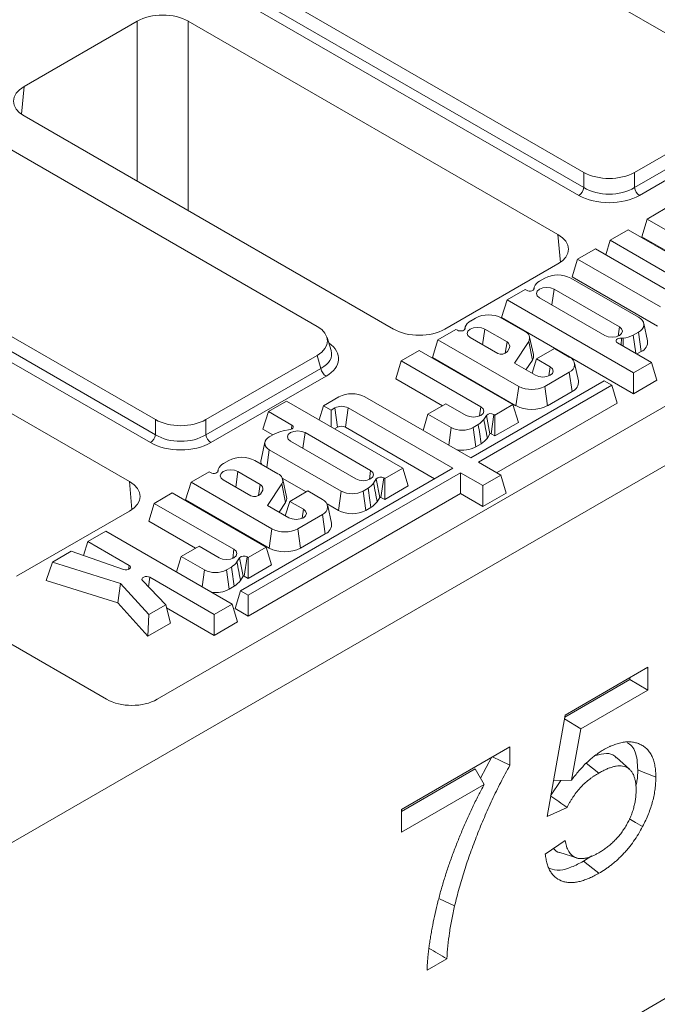
# Model space of a CAD drawing. Units: millimetres. Extents: x -157 to 5609, y -16 to 1848.
# Drawn here: x 1565 to 1620, y 620 to 705 of the extents above; entities that cross this region are included whole.
import ezdxf

# ---------------------------------------------------------------- set-up
doc = ezdxf.new("R2010")
doc.units = ezdxf.units.MM
doc.header["$LTSCALE"] = 5

msp = doc.modelspace()

# ---------------------------------------------------------------- linework, layer by layer
at = {"color": 7, "linetype": 'Continuous', "lineweight": 15}
for p, q in [((1959.651, 861.516), (1517.71, 606.452)), ((1517.71, 560.516), (1959.651, 815.58)), ((1628.008, 699.404), (1594.795, 718.572)), ((1580.874, 710.538), (1614.086, 691.369)), ((1580.535, 709.428), (1614.086, 690.064)), ((1613.651, 689.391), (1580.1, 708.755)), ((1575.607, 704.398), (1565.878, 698.783)), ((1575.607, 690.621), (1575.607, 704.398)), ((1611.846, 686.029), (1580.02, 704.398)), ((1580.02, 704.398), (1580.02, 688.073)), ((1670.213, 699.57), (1577.338, 645.968)), ((1565.878, 698.783), (1565.66, 696.376)), ((1591.105, 678.106), (1557.893, 697.274)), ((1618.439, 691.369), (1628.008, 696.892)), ((1565.878, 696.236), (1597.704, 677.867)), ((1618.439, 690.064), (1628.346, 695.782)), ((1628.782, 695.109), (1618.874, 689.391)), ((1614.086, 690.064), (1614.086, 691.369)), ((1618.439, 691.369), (1618.439, 690.064)), ((1543.971, 689.24), (1577.184, 670.071)), ((1543.633, 688.13), (1577.184, 668.766)), ((1621.086, 688.25), (1619.536, 687.355)), ((1576.749, 668.093), (1543.197, 687.457)), ((1619.536, 687.355), (1619.069, 685.824)), ((1619.536, 687.355), (1626.494, 683.339)), ((1617.904, 686.414), (1616.352, 685.518)), ((1625.983, 681.751), (1617.904, 686.414)), ((1612.065, 683.622), (1611.846, 686.029)), ((1619.069, 685.824), (1626.261, 681.673)), ((1615.092, 684.79), (1613.541, 683.895)), ((1621.955, 680.829), (1615.092, 684.79)), ((1616.352, 685.518), (1615.974, 684.281)), ((1616.352, 685.518), (1623.216, 681.556)), ((1613.541, 683.895), (1613.074, 682.364)), ((1613.541, 683.895), (1620.67, 679.781)), ((1574.944, 664.732), (1543.118, 683.1)), ((1602.117, 677.867), (1611.846, 683.482)), ((1610.715, 682.265), (1610.267, 682.006)), ((1618.792, 678.895), (1612.953, 682.265)), ((1613.074, 682.364), (1620.436, 678.115)), ((1609.021, 681.287), (1607.471, 680.392)), ((1609.148, 681.213), (1609.021, 681.287)), ((1609.811, 681.492), (1609.759, 681.253)), ((1609.814, 681.411), (1609.788, 681.285)), ((1611.513, 681.304), (1611.324, 679.958)), ((1617.146, 678.053), (1611.513, 681.304)), ((1610.252, 680.576), (1615.885, 677.325)), ((1607.471, 680.392), (1607.003, 678.861)), ((1607.471, 680.392), (1618.363, 674.106)), ((1604.758, 678.825), (1604.31, 678.567)), ((1609.001, 677.668), (1606.996, 678.825)), ((1607.003, 678.861), (1618.363, 672.305)), ((1603.855, 678.053), (1603.803, 677.814)), ((1603.857, 677.971), (1603.831, 677.845)), ((1617.146, 678.053), (1617.036, 677.272)), ((1619.571, 676.855), (1619.243, 678.363)), ((1592.317, 676.011), (1591.969, 677.154)), ((1603.063, 677.848), (1601.513, 676.953)), ((1603.192, 677.774), (1603.063, 677.848)), ((1604.294, 677.138), (1606.665, 675.769)), ((1605.555, 677.865), (1605.366, 676.519)), ((1607.466, 676.762), (1605.555, 677.865)), ((1609.738, 675.676), (1609.41, 677.183)), ((1617.312, 677.083), (1617.294, 676.512)), ((1617.455, 677.082), (1617.477, 676.407)), ((1618.344, 677.345), (1618.792, 677.603)), ((1618.344, 677.345), (1618.557, 675.783)), ((1618.792, 677.603), (1619.026, 675.937)), ((1601.513, 676.953), (1601.045, 675.422)), ((1601.513, 676.953), (1608.471, 672.937)), ((1607.466, 676.762), (1607.32, 675.787)), ((1607.499, 675.928), (1607.69, 676.263)), ((1608.11, 674.938), (1609.337, 676.796)), ((1609.337, 676.796), (1609.647, 675.199)), ((1619.913, 675.001), (1616.97, 676.699)), ((1581.537, 670.071), (1591.105, 675.594)), ((1591.444, 674.484), (1591.105, 675.594)), ((1599.897, 676.021), (1598.345, 675.125)), ((1607.976, 671.358), (1599.897, 676.021)), ((1601.045, 675.422), (1608.237, 671.271)), ((1611.559, 676.189), (1610.011, 675.296)), ((1612.832, 675.454), (1611.559, 676.189)), ((1618.658, 675.725), (1619.026, 675.937)), ((1598.345, 675.125), (1597.877, 673.594)), ((1598.345, 675.125), (1605.209, 671.163)), ((1609.93, 673.888), (1608.11, 674.938)), ((1609.098, 674.368), (1609.647, 675.199)), ((1610.011, 675.296), (1609.633, 674.059)), ((1610.011, 675.296), (1611.191, 674.615)), ((1611.191, 674.615), (1611.081, 673.834)), ((1613.612, 673.415), (1613.284, 674.922)), ((1618.363, 674.106), (1619.913, 675.001)), ((1619.913, 675.001), (1620.381, 673.469)), ((1581.537, 668.766), (1591.444, 674.484)), ((1591.879, 673.811), (1581.972, 668.093)), ((1610.709, 672.937), (1612.832, 674.163)), ((1612.832, 674.163), (1613.066, 672.497)), ((1618.363, 674.106), (1618.363, 672.305)), ((1597.877, 673.594), (1601.911, 671.265)), ((1615.838, 673.406), (1604.34, 666.771)), ((1604.997, 666.392), (1616.494, 673.027)), ((1608.471, 672.937), (1608.237, 671.271)), ((1610.709, 672.937), (1610.943, 671.271)), ((1616.494, 673.027), (1615.838, 673.406)), ((1616.494, 673.027), (1616.962, 671.496)), ((1618.363, 672.305), (1620.381, 673.469)), ((1592.986, 672.032), (1591.658, 671.265)), ((1604.34, 666.771), (1595.224, 672.032)), ((1610.943, 671.271), (1613.066, 672.497)), ((1588.461, 671.667), (1586.911, 670.772)), ((1598.486, 665.881), (1588.461, 671.667)), ((1591.658, 671.265), (1591.283, 670.038)), ((1591.658, 671.265), (1592.308, 670.89)), ((1602.211, 671.438), (1600.66, 670.544)), ((1603.948, 670.436), (1602.211, 671.438)), ((1605.209, 671.163), (1605.099, 670.382)), ((1606.425, 670.463), (1607.976, 671.358)), ((1606.557, 665.491), (1616.962, 671.496)), ((1607.976, 671.358), (1608.443, 669.827)), ((1586.911, 670.772), (1586.443, 669.241)), ((1586.911, 670.772), (1588.946, 669.598)), ((1592.308, 670.89), (1592.633, 671.078)), ((1592.308, 670.89), (1592.308, 669.447)), ((1592.633, 671.078), (1592.866, 669.412)), ((1593.777, 671.078), (1593.543, 669.412)), ((1593.777, 671.078), (1602.79, 665.876)), ((1600.66, 670.544), (1600.232, 669.141)), ((1600.66, 670.544), (1602.663, 669.388)), ((1605.466, 670.077), (1605.687, 670.432)), ((1605.687, 670.432), (1605.998, 668.836)), ((1606.335, 670.516), (1606.101, 668.849)), ((1606.335, 670.516), (1606.425, 670.463)), ((1606.425, 670.463), (1606.425, 668.662)), ((1577.184, 668.766), (1577.184, 670.071)), ((1581.537, 670.071), (1581.537, 668.766)), ((1588.946, 669.598), (1588.898, 669.253)), ((1592.618, 669.268), (1592.866, 669.412)), ((1593.543, 669.412), (1601.229, 664.975)), ((1604.56, 669.388), (1604.993, 669.638)), ((1606.425, 668.662), (1608.443, 669.827)), ((1586.443, 669.241), (1587.297, 668.748)), ((1587.426, 668.823), (1586.993, 668.573)), ((1588.801, 669.224), (1588.187, 669.096)), ((1590.069, 668.947), (1589.88, 667.601)), ((1595.719, 665.687), (1590.069, 668.947)), ((1602.663, 669.388), (1602.449, 667.862)), ((1604.56, 669.388), (1604.793, 667.722)), ((1605.773, 668.474), (1605.998, 668.836)), ((1606.101, 668.849), (1606.425, 668.662)), ((1586.61, 668.122), (1586.282, 666.615)), ((1588.808, 668.22), (1594.458, 664.959)), ((1604.793, 667.722), (1605.238, 667.979)), ((1586.993, 667.478), (1586.779, 665.954)), ((1586.993, 667.478), (1593.173, 663.911)), ((1583.498, 666.555), (1583.05, 666.297)), ((1587.741, 665.398), (1585.736, 666.555)), ((1606.934, 665.273), (1604.997, 666.392)), ((1581.803, 665.578), (1580.253, 664.683)), ((1581.932, 665.504), (1581.803, 665.578)), ((1582.595, 665.782), (1582.543, 665.543)), ((1582.597, 665.701), (1582.571, 665.575)), ((1584.295, 665.595), (1584.106, 664.249)), ((1586.206, 664.492), (1584.295, 665.595)), ((1602.79, 665.876), (1584.509, 655.325)), ((1585.166, 654.946), (1603.446, 665.497)), ((1595.719, 665.687), (1595.609, 664.905)), ((1596.936, 664.986), (1598.486, 665.881)), ((1598.486, 665.881), (1598.953, 664.35)), ((1603.446, 665.497), (1605.384, 664.379)), ((1603.446, 665.497), (1603.446, 663.696)), ((1605.384, 664.379), (1606.934, 665.273)), ((1606.934, 665.273), (1607.402, 663.742)), ((1575.162, 662.324), (1574.944, 664.732)), ((1580.253, 664.683), (1579.785, 663.152)), ((1580.253, 664.683), (1587.211, 660.667)), ((1583.034, 664.867), (1585.405, 663.499)), ((1586.206, 664.492), (1586.06, 663.517)), ((1586.85, 662.668), (1588.077, 664.526)), ((1588.077, 664.526), (1588.387, 662.929)), ((1588.109, 665.033), (1590.169, 663.844)), ((1588.478, 663.406), (1588.15, 664.913)), ((1595.976, 664.6), (1596.197, 664.955)), ((1596.197, 664.955), (1596.508, 663.359)), ((1596.845, 665.039), (1596.611, 663.372)), ((1596.845, 665.039), (1596.936, 664.986)), ((1596.936, 664.986), (1596.936, 663.185)), ((1596.936, 663.185), (1598.953, 664.35)), ((1605.384, 664.379), (1605.384, 662.578)), ((1578.637, 663.751), (1577.085, 662.855)), ((1586.716, 659.088), (1578.637, 663.751)), ((1585.166, 653.145), (1603.446, 663.696)), ((1586.239, 663.658), (1586.43, 663.993)), ((1590.299, 663.919), (1588.751, 663.026)), ((1591.572, 663.184), (1590.299, 663.919)), ((1593.173, 663.911), (1592.939, 662.245)), ((1595.07, 663.911), (1595.503, 664.161)), ((1595.07, 663.911), (1595.304, 662.245)), ((1603.446, 663.696), (1605.384, 662.578)), ((1605.384, 662.578), (1607.402, 663.742)), ((1577.085, 662.855), (1576.617, 661.323)), ((1577.085, 662.855), (1583.949, 658.893)), ((1579.785, 663.152), (1586.977, 659.001)), ((1588.67, 661.617), (1586.85, 662.668)), ((1587.838, 662.098), (1588.387, 662.929)), ((1588.751, 663.026), (1588.373, 661.789)), ((1588.751, 663.026), (1589.931, 662.345)), ((1591.966, 662.807), (1592.939, 662.245)), ((1592.352, 661.145), (1592.024, 662.652)), ((1596.283, 662.997), (1596.508, 663.359)), ((1596.611, 663.372), (1596.936, 663.185)), ((1565.215, 656.57), (1574.944, 662.184)), ((1589.449, 660.667), (1591.572, 661.893)), ((1589.931, 662.345), (1589.821, 661.564)), ((1591.572, 661.893), (1591.806, 660.226)), ((1595.304, 662.245), (1595.748, 662.502)), ((1576.617, 661.323), (1580.651, 658.995)), ((1572.917, 660.449), (1571.366, 659.555)), ((1583.798, 654.169), (1572.917, 660.449)), ((1587.211, 660.667), (1586.977, 659.001)), ((1589.449, 660.667), (1589.683, 659.001)), ((1589.683, 659.001), (1591.806, 660.226)), ((1571.366, 659.555), (1570.998, 658.349)), ((1571.366, 659.555), (1574.925, 657.501)), ((1569.926, 658.723), (1568.312, 657.792)), ((1574.444, 657.146), (1569.926, 658.723)), ((1580.951, 659.168), (1579.401, 658.274)), ((1582.688, 658.166), (1580.951, 659.168)), ((1583.949, 658.893), (1583.839, 658.112)), ((1585.165, 658.193), (1586.716, 659.088)), ((1586.716, 659.088), (1587.183, 657.557)), ((1568.312, 657.792), (1567.765, 656.215)), ((1568.312, 657.792), (1574.193, 655.949)), ((1579.401, 658.274), (1578.994, 656.942)), ((1579.401, 658.274), (1581.403, 657.118)), ((1584.206, 657.807), (1584.427, 658.162)), ((1584.427, 658.162), (1584.738, 656.566)), ((1585.075, 658.245), (1584.841, 656.579)), ((1585.075, 658.245), (1585.165, 658.193)), ((1585.165, 658.193), (1585.165, 656.392)), ((1585.165, 656.392), (1587.183, 657.557)), ((1574.925, 657.501), (1574.877, 657.156)), ((1581.403, 657.118), (1581.199, 655.669)), ((1583.3, 657.118), (1583.733, 657.368)), ((1583.3, 657.118), (1583.533, 655.452)), ((1567.765, 656.215), (1573.946, 654.278)), ((1574.193, 655.949), (1573.946, 654.278)), ((1574.193, 655.949), (1576.625, 653.266)), ((1578.072, 654.101), (1576.071, 656.211)), ((1576.693, 656.48), (1576.58, 655.673)), ((1576.693, 656.48), (1582.247, 653.275)), ((1584.513, 656.204), (1584.738, 656.566)), ((1584.841, 656.579), (1585.165, 656.392)), ((1583.533, 655.452), (1583.978, 655.709)), ((1584.509, 655.325), (1584.041, 653.794)), ((1584.509, 655.325), (1585.166, 654.946)), ((1573.946, 654.278), (1576.54, 651.416)), ((1582.247, 653.275), (1583.798, 654.169)), ((1583.798, 654.169), (1584.265, 652.638)), ((1585.166, 654.946), (1585.166, 653.145)), ((1576.625, 653.266), (1578.072, 654.101)), ((1578.072, 654.101), (1578.481, 652.536)), ((1578.139, 653.845), (1582.247, 651.474)), ((1584.041, 653.794), (1585.166, 653.145)), ((1576.625, 653.266), (1576.54, 651.416)), ((1576.54, 651.416), (1578.481, 652.536)), ((1582.247, 653.275), (1582.247, 651.474)), ((1582.247, 651.474), (1584.265, 652.638)), ((1562.975, 651.745), (1572.986, 645.968)), ((1612.464, 644.61), (1619.603, 648.73)), ((1619.603, 648.73), (1619.603, 646.767)), ((1618.043, 647.667), (1612.432, 644.429)), ((1618.043, 647.83), (1618.043, 647.667)), ((1618.043, 647.667), (1619.603, 646.767)), ((1619.603, 646.767), (1613.818, 643.428)), ((1610.934, 635.874), (1612.464, 644.61)), ((1612.408, 644.294), (1613.818, 643.428)), ((1613.818, 643.428), (1613.019, 639.001)), ((1598.372, 636.477), (1607.721, 641.873)), ((1607.721, 641.873), (1607.721, 640.284)), ((1606.162, 641.024), (1605.189, 639.183)), ((1618.032, 639.919), (1616.89, 640.956)), ((1604.721, 639.978), (1598.372, 636.314)), ((1604.721, 639.978), (1605.511, 638.634)), ((1614.289, 640.458), (1615.372, 639.614)), ((1612.093, 638.983), (1611.207, 637.649)), ((1611.476, 638.971), (1613.019, 639.001)), ((1605.511, 638.634), (1598.372, 634.514)), ((1598.372, 634.514), (1598.372, 636.477)), ((1612.634, 636.659), (1610.934, 635.874)), ((1610.764, 632.635), (1612.464, 633.813)), ((1612.001, 632.766), (1613.47, 632.297)), ((1614.757, 632.475), (1614.051, 632.014)), ((1601.641, 628.776), (1602.954, 628.168)), ((1602.282, 623.618), (1600.582, 622.637))]:
    msp.add_line(p, q, dxfattribs=at)
at = {"color": 7, "linetype": 'Continuous', "lineweight": 15, "flags": 128}
for points in [[(1609.814, 681.411), (1609.815, 681.34), (1609.778, 681.272), (1609.706, 681.214), (1609.606, 681.172), (1609.489, 681.15), (1609.366, 681.15), (1609.248, 681.172), (1609.148, 681.213)], [(1611.513, 681.304), (1611.224, 681.415), (1610.882, 681.455), (1610.541, 681.415), (1610.252, 681.304), (1610.059, 681.137), (1609.991, 680.94), (1610.059, 680.743), (1610.252, 680.576)], [(1603.857, 677.971), (1603.858, 677.9), (1603.821, 677.832), (1603.749, 677.774), (1603.649, 677.732), (1603.532, 677.71), (1603.409, 677.71), (1603.292, 677.732), (1603.192, 677.774)], [(1605.555, 677.865), (1605.265, 677.977), (1604.924, 678.016), (1604.583, 677.977), (1604.294, 677.865), (1604.101, 677.698), (1604.033, 677.501), (1604.101, 677.304), (1604.294, 677.138)], [(1615.885, 677.325), (1616.174, 677.214), (1616.515, 677.175), (1616.856, 677.214), (1617.146, 677.325), (1617.339, 677.492), (1617.407, 677.689), (1617.339, 677.886), (1617.146, 678.053)], [(1616.97, 676.699), (1616.898, 676.757), (1616.86, 676.824), (1616.86, 676.896), (1616.898, 676.963), (1616.971, 677.021), (1617.072, 677.062), (1617.189, 677.084), (1617.312, 677.083)], [(1611.191, 674.615), (1611.384, 674.448), (1611.452, 674.251), (1611.384, 674.054), (1611.191, 673.888), (1610.901, 673.776), (1610.56, 673.737), (1610.219, 673.776), (1609.93, 673.888)], [(1605.209, 671.163), (1605.402, 670.997), (1605.47, 670.8), (1605.402, 670.603), (1605.209, 670.436), (1604.919, 670.324), (1604.578, 670.285), (1604.237, 670.324), (1603.948, 670.436)], [(1588.946, 669.598), (1589.007, 669.553), (1589.046, 669.5), (1589.061, 669.444), (1589.052, 669.388), (1589.018, 669.334), (1588.963, 669.287), (1588.889, 669.249), (1588.801, 669.224)], [(1590.069, 668.947), (1589.78, 669.059), (1589.438, 669.098), (1589.097, 669.059), (1588.808, 668.947), (1588.615, 668.781), (1588.547, 668.584), (1588.615, 668.387), (1588.808, 668.22)], [(1582.597, 665.701), (1582.598, 665.63), (1582.561, 665.562), (1582.489, 665.504), (1582.389, 665.462), (1582.272, 665.44), (1582.149, 665.44), (1582.032, 665.462), (1581.932, 665.504)], [(1584.295, 665.595), (1584.005, 665.707), (1583.664, 665.746), (1583.323, 665.707), (1583.034, 665.595), (1582.841, 665.428), (1582.773, 665.231), (1582.841, 665.034), (1583.034, 664.867)], [(1594.458, 664.959), (1594.747, 664.847), (1595.089, 664.808), (1595.43, 664.847), (1595.719, 664.959), (1595.912, 665.126), (1595.98, 665.323), (1595.912, 665.52), (1595.719, 665.687)], [(1589.931, 662.345), (1590.124, 662.178), (1590.192, 661.981), (1590.124, 661.784), (1589.931, 661.617), (1589.641, 661.506), (1589.3, 661.467), (1588.959, 661.506), (1588.67, 661.617)], [(1583.949, 658.893), (1584.142, 658.726), (1584.21, 658.53), (1584.142, 658.333), (1583.949, 658.166), (1583.659, 658.054), (1583.318, 658.015), (1582.977, 658.054), (1582.688, 658.166)], [(1574.925, 657.501), (1575.006, 657.433), (1575.04, 657.354), (1575.022, 657.273), (1574.957, 657.2), (1574.851, 657.146), (1574.718, 657.117), (1574.576, 657.117), (1574.444, 657.146)], [(1576.071, 656.211), (1576.026, 656.287), (1576.031, 656.368), (1576.085, 656.442), (1576.18, 656.501), (1576.305, 656.537), (1576.443, 656.546), (1576.579, 656.526), (1576.693, 656.48)], [(1606.21, 641.001), (1606.941, 640.654), (1607.721, 640.284)], [(1618.723, 639.888), (1619.191, 639.699), (1619.659, 639.51), (1620.282, 639.258)], [(1617.996, 635.656), (1618.094, 635.601), (1618.545, 635.349), (1619.146, 635.013)], [(1614.051, 632.014), (1614.449, 631.704), (1614.847, 631.393), (1615.377, 630.979)]]:
    msp.add_lwpolyline(points, dxfattribs=at)
at = {"color": 7, "linetype": 'Continuous', "lineweight": 15}
for centre, radius, start, end in [((1613.12, 690.212), 0.977, 302.90301, 351.31259), ((1619.405, 690.212), 0.977, 188.68741, 237.09699), ((1611.834, 680.105), 2.433, 62.61604, 117.38396), ((1609.972, 681.457), 0.165, 167.38705, 196.24971), ((1610.823, 681.054), 1.103, 120.31364, 156.55385), ((1605.877, 676.665), 2.433, 62.61604, 117.38396), ((1618.547, 678.249), 0.691, 290.77139, 69.22861), ((1604.016, 678.017), 0.165, 167.38705, 196.24971), ((1604.867, 677.615), 1.103, 120.31364, 156.55385), ((1608.787, 677.085), 0.621, 332.2399, 69.84933), ((1617.392, 677.921), 0.842, 264.5487, 274.23955), ((1617.152, 679.742), 2.678, 276.48343, 296.42941), ((1607.233, 676.358), 0.466, 348.31834, 60.04516), ((1618.701, 676.751), 0.876, 291.74174, 6.84404), ((1606.969, 676.439), 0.736, 245.58253, 316.02818), ((1609.123, 675.547), 0.629, 326.39854, 11.81024), ((1612.587, 674.808), 0.691, 290.77139, 69.22861), ((1592.41, 674.632), 0.977, 188.68741, 237.09699), ((1609.59, 675.097), 2.433, 242.61604, 297.38396), ((1612.742, 673.31), 0.876, 291.74174, 6.84404), ((1594.105, 669.872), 2.433, 62.61604, 117.38396), ((1593.205, 669.973), 1.244, 62.61604, 117.38396), ((1609.59, 673.883), 2.941, 242.61604, 297.38396), ((1606.065, 670.052), 0.536, 59.79752, 134.92578), ((1593.205, 668.759), 0.735, 62.61604, 117.38396), ((1603.7, 671.507), 2.272, 304.67918, 321.0146), ((1576.218, 668.914), 0.977, 302.90301, 351.31259), ((1582.503, 668.914), 0.977, 188.68741, 237.09699), ((1587.2, 668.026), 0.585, 110.77139, 249.22861), ((1589.303, 664.793), 4.446, 104.53899, 114.96962), ((1603.611, 671.219), 2.062, 242.61604, 297.38396), ((1606.058, 668.776), 0.0852, 59.79752, 134.92578), ((1603.61, 670.014), 2.58, 258.62909, 297.30109), ((1603.832, 670.032), 2.488, 304.39969, 321.24594), ((1583.607, 665.344), 1.103, 120.31364, 156.55385), ((1584.617, 664.395), 2.433, 62.61604, 117.38396), ((1586.856, 666.494), 0.586, 168.16233, 209.84576), ((1582.756, 665.747), 0.165, 167.38705, 196.24971), ((1587.527, 664.815), 0.621, 332.2399, 69.84933), ((1585.973, 664.088), 0.466, 348.31834, 60.04516), ((1594.21, 666.03), 2.272, 304.67918, 321.0146), ((1596.576, 664.576), 0.536, 59.79752, 134.92578), ((1585.71, 664.169), 0.736, 245.58253, 316.02818), ((1594.122, 665.742), 2.062, 242.61604, 297.38396), ((1587.863, 663.277), 0.629, 326.39854, 11.81024), ((1591.327, 662.538), 0.691, 290.77139, 69.22861), ((1594.343, 664.555), 2.488, 304.39969, 321.24594), ((1596.569, 663.299), 0.0852, 59.79752, 134.92578), ((1594.122, 664.527), 2.57, 242.61604, 297.38396), ((1591.482, 661.04), 0.876, 291.74174, 6.84404), ((1588.33, 662.827), 2.433, 242.61604, 297.38396), ((1588.33, 661.612), 2.941, 242.61604, 297.38396), ((1582.44, 659.236), 2.272, 304.67918, 321.0146), ((1584.805, 657.782), 0.536, 59.79752, 134.92578), ((1582.351, 658.949), 2.062, 242.61604, 297.38396), ((1582.572, 657.761), 2.488, 304.39969, 321.24594), ((1584.798, 656.506), 0.0852, 59.79752, 134.92578), ((1582.367, 657.676), 2.512, 262.4043, 297.67107)]:
    msp.add_arc(centre, radius, start, end, dxfattribs=at)
for centre, major_axis, ratio, start_param, end_param in [((1577.814, 703.117), (3.125, 0), 0.578728, 0.786768, 2.354825), ((1568.097, 697.509), (3.134, 0), 0.575567, 2.357564, 3.925621), ((1616.263, 692.703), (3.125, 0), 0.594819, 3.94207, 5.482708), ((1616.263, 691.502), (3.125, 0), 0.641301, 3.94207, 5.482708), ((1616.263, 690.992), (3.75, 0), 0.594819, 3.94207, 5.482708), ((1609.627, 684.756), (3.134, 0), 0.575567, 5.499157, 7.067214), ((1588.794, 676.85), (3.221, 0), 0.559997, 5.512866, 7.053504), ((1599.911, 679.148), (3.125, 0), 0.578728, 3.92836, 5.496418), ((1589.106, 675.319), (3.865, 0), 0.559997, 5.512866, 6.961852), ((1589.106, 675.829), (3.257, -0.178), 0.552373, 5.543012, 6.48269), ((1579.36, 671.405), (3.125, 0), 0.594819, 3.94207, 5.482708), ((1579.36, 670.204), (3.125, 0), 0.641301, 3.94207, 5.482708), ((1579.36, 669.694), (3.75, 0), 0.594819, 3.94207, 5.482708), ((1572.725, 663.458), (3.134, 0), 0.575567, 5.499157, 7.067214), ((1575.162, 647.302), (3.125, 0), 0.594819, 3.94207, 5.482708)]:
    msp.add_ellipse(centre, major_axis=major_axis, ratio=ratio, start_param=start_param, end_param=end_param, dxfattribs=at)
for points in [[(1604.993, 669.638), (1605.075, 669.085), (1605.156, 668.532), (1605.238, 667.979)], [(1605.466, 670.077), (1605.568, 669.543), (1605.67, 669.008), (1605.773, 668.474)], [(1595.976, 664.6), (1596.079, 664.066), (1596.181, 663.531), (1596.283, 662.997)], [(1595.503, 664.161), (1595.585, 663.608), (1595.667, 663.055), (1595.748, 662.502)], [(1584.206, 657.807), (1584.308, 657.273), (1584.41, 656.738), (1584.513, 656.204)], [(1583.733, 657.368), (1583.815, 656.815), (1583.896, 656.262), (1583.978, 655.709)]]:
    msp.add_open_spline(points, degree=3, dxfattribs=at)
for points, knots in [([(1615.765, 641.607), (1615.91, 641.687), (1616.055, 641.767), (1616.272, 641.876), (1616.345, 641.91), (1616.489, 641.974), (1616.561, 642.003), (1616.776, 642.087), (1616.918, 642.134), (1617.199, 642.212), (1617.339, 642.244), (1617.612, 642.288), (1617.746, 642.3), (1618.007, 642.305), (1618.135, 642.297), (1618.383, 642.265), (1618.503, 642.241), (1618.735, 642.173), (1618.847, 642.13), (1619.061, 642.028), (1619.165, 641.969), (1619.36, 641.834), (1619.452, 641.756), (1619.621, 641.581), (1619.699, 641.484), (1619.841, 641.273), (1619.905, 641.16), (1620.018, 640.916), (1620.067, 640.786), (1620.148, 640.51), (1620.18, 640.365), (1620.219, 640.14), (1620.231, 640.064), (1620.25, 639.909), (1620.258, 639.83), (1620.275, 639.589), (1620.279, 639.423), (1620.282, 639.258)], [0, 0, 0, 0, 0.0625, 0.0625, 0.09375, 0.09375, 0.125, 0.125, 0.1875, 0.1875, 0.25, 0.25, 0.3125, 0.3125, 0.375, 0.375, 0.4375, 0.4375, 0.5, 0.5, 0.5625, 0.5625, 0.625, 0.625, 0.6875, 0.6875, 0.75, 0.75, 0.8125, 0.8125, 0.875, 0.875, 0.90625, 0.90625, 0.9375, 0.9375, 1, 1, 1, 1]), ([(1613.019, 639.001), (1613.121, 639.137), (1613.223, 639.272), (1613.433, 639.538), (1613.54, 639.667), (1613.758, 639.92), (1613.87, 640.042), (1614.095, 640.281), (1614.209, 640.397), (1614.441, 640.62), (1614.558, 640.726), (1614.796, 640.929), (1614.915, 641.026), (1615.156, 641.211), (1615.277, 641.299), (1615.521, 641.461), (1615.643, 641.534), (1615.765, 641.607)], [0, 0, 0, 0, 0.125, 0.125, 0.25, 0.25, 0.375, 0.375, 0.5, 0.5, 0.625, 0.625, 0.75, 0.75, 0.875, 0.875, 1, 1, 1, 1]), ([(1617.822, 642.227), (1617.961, 642.14), (1618.41, 641.86), (1618.674, 640.96), (1618.71, 640.175), (1618.723, 639.888)], [0, 0, 0, 0, 0.221399, 0.715038, 1, 1, 1, 1]), ([(1616.866, 640.923), (1616.826, 640.976), (1616.629, 641.236), (1616.021, 641.369), (1615.417, 641.203), (1615.106, 641.118)], [0, 0, 0, 0, 0.108887, 0.541168, 1, 1, 1, 1]), ([(1607.721, 640.284), (1607.583, 640.041), (1607.445, 639.798), (1607.178, 639.307), (1607.048, 639.06), (1606.794, 638.564), (1606.67, 638.314), (1606.425, 637.815), (1606.306, 637.564), (1606.072, 637.061), (1605.958, 636.809), (1605.734, 636.303), (1605.624, 636.05), (1605.407, 635.544), (1605.3, 635.29), (1605.092, 634.782), (1604.989, 634.527), (1604.688, 633.764), (1604.496, 633.254), (1604.132, 632.233), (1603.96, 631.723), (1603.635, 630.703), (1603.482, 630.193), (1603.204, 629.178), (1603.079, 628.673), (1602.954, 628.168)], [0, 0, 0, 0, 0.0625, 0.0625, 0.125, 0.125, 0.1875, 0.1875, 0.25, 0.25, 0.3125, 0.3125, 0.375, 0.375, 0.4375, 0.4375, 0.5, 0.5, 0.625, 0.625, 0.75, 0.75, 0.875, 0.875, 1, 1, 1, 1]), ([(1618.583, 638.16), (1618.58, 638.276), (1618.577, 638.392), (1618.564, 638.619), (1618.553, 638.73), (1618.527, 638.889), (1618.517, 638.941), (1618.495, 639.042), (1618.482, 639.092), (1618.455, 639.19), (1618.441, 639.238), (1618.41, 639.333), (1618.393, 639.378), (1618.337, 639.51), (1618.293, 639.592), (1618.196, 639.742), (1618.141, 639.81), (1618.022, 639.931), (1617.957, 639.985), (1617.818, 640.077), (1617.744, 640.116), (1617.588, 640.178), (1617.506, 640.2), (1617.335, 640.228), (1617.245, 640.234), (1617.063, 640.232), (1616.969, 640.224), (1616.778, 640.196), (1616.681, 640.175), (1616.483, 640.12), (1616.384, 640.088), (1616.184, 640.015), (1616.083, 639.974), (1615.88, 639.882), (1615.779, 639.832), (1615.575, 639.726), (1615.474, 639.67), (1615.372, 639.614)], [0, 0, 0, 0, 0.0625, 0.0625, 0.125, 0.125, 0.15625, 0.15625, 0.1875, 0.1875, 0.21875, 0.21875, 0.25, 0.25, 0.3125, 0.3125, 0.375, 0.375, 0.4375, 0.4375, 0.5, 0.5, 0.5625, 0.5625, 0.625, 0.625, 0.6875, 0.6875, 0.75, 0.75, 0.8125, 0.8125, 0.875, 0.875, 0.9375, 0.9375, 1, 1, 1, 1]), ([(1618.723, 639.888), (1618.725, 639.573), (1618.728, 639.133), (1618.593, 638.647), (1618.554, 638.509)], [0, 0, 0, 0, 0.7161623, 1, 1, 1, 1]), ([(1615.372, 639.614), (1615.243, 639.535), (1615.114, 639.457), (1614.921, 639.331), (1614.856, 639.288), (1614.728, 639.197), (1614.664, 639.15), (1614.473, 639.004), (1614.347, 638.899), (1614.098, 638.676), (1613.976, 638.556), (1613.62, 638.176), (1613.395, 637.896), (1613.135, 637.525), (1613.084, 637.45), (1612.985, 637.297), (1612.937, 637.22), (1612.868, 637.102), (1612.845, 637.062), (1612.801, 636.982), (1612.779, 636.942), (1612.716, 636.822), (1612.675, 636.74), (1612.634, 636.659)], [0, 0, 0, 0, 0.125, 0.125, 0.1875, 0.1875, 0.25, 0.25, 0.375, 0.375, 0.5, 0.5, 0.75, 0.75, 0.8125, 0.8125, 0.875, 0.875, 0.90625, 0.90625, 0.9375, 0.9375, 1, 1, 1, 1]), ([(1620.282, 639.258), (1620.279, 639.093), (1620.275, 638.928), (1620.255, 638.592), (1620.238, 638.42), (1620.192, 638.072), (1620.164, 637.896), (1620.094, 637.54), (1620.052, 637.36), (1619.956, 636.999), (1619.902, 636.817), (1619.781, 636.453), (1619.714, 636.271), (1619.57, 635.908), (1619.492, 635.726), (1619.325, 635.368), (1619.236, 635.19), (1619.146, 635.013)], [0, 0, 0, 0, 0.125, 0.125, 0.25, 0.25, 0.375, 0.375, 0.5, 0.5, 0.625, 0.625, 0.75, 0.75, 0.875, 0.875, 1, 1, 1, 1]), ([(1600.582, 622.637), (1600.586, 622.791), (1600.59, 622.945), (1600.606, 623.258), (1600.619, 623.417), (1600.647, 623.736), (1600.662, 623.896), (1600.696, 624.217), (1600.716, 624.379), (1600.758, 624.704), (1600.781, 624.867), (1600.831, 625.194), (1600.857, 625.359), (1600.914, 625.688), (1600.943, 625.854), (1601.004, 626.185), (1601.036, 626.351), (1601.133, 626.849), (1601.202, 627.183), (1601.351, 627.853), (1601.43, 628.189), (1601.6, 628.863), (1601.69, 629.201), (1601.882, 629.878), (1601.983, 630.218), (1602.194, 630.897), (1602.305, 631.237), (1602.536, 631.918), (1602.658, 632.258), (1602.909, 632.938), (1603.039, 633.278), (1603.307, 633.956), (1603.445, 634.295), (1603.658, 634.802), (1603.73, 634.971), (1603.876, 635.309), (1603.949, 635.478), (1604.175, 635.983), (1604.33, 636.318), (1604.571, 636.819), (1604.653, 636.985), (1604.818, 637.318), (1604.901, 637.484), (1605.028, 637.732), (1605.071, 637.814), (1605.157, 637.979), (1605.201, 638.062), (1605.332, 638.308), (1605.422, 638.471), (1605.511, 638.634)], [0, 0, 0, 0, 0.03125, 0.03125, 0.0625, 0.0625, 0.09375, 0.09375, 0.125, 0.125, 0.15625, 0.15625, 0.1875, 0.1875, 0.21875, 0.21875, 0.25, 0.25, 0.3125, 0.3125, 0.375, 0.375, 0.4375, 0.4375, 0.5, 0.5, 0.5625, 0.5625, 0.625, 0.625, 0.6875, 0.6875, 0.75, 0.75, 0.78125, 0.78125, 0.8125, 0.8125, 0.875, 0.875, 0.90625, 0.90625, 0.9375, 0.9375, 0.953125, 0.953125, 0.96875, 0.96875, 1, 1, 1, 1]), ([(1615.38, 632.747), (1615.484, 632.81), (1615.589, 632.873), (1615.745, 632.974), (1615.798, 633.009), (1615.902, 633.081), (1615.954, 633.119), (1616.109, 633.234), (1616.212, 633.315), (1616.365, 633.444), (1616.416, 633.488), (1616.516, 633.579), (1616.566, 633.626), (1616.665, 633.722), (1616.715, 633.77), (1616.813, 633.869), (1616.861, 633.92), (1616.957, 634.024), (1617.004, 634.077), (1617.097, 634.187), (1617.142, 634.243), (1617.232, 634.357), (1617.277, 634.414), (1617.364, 634.531), (1617.407, 634.591), (1617.49, 634.712), (1617.531, 634.773), (1617.611, 634.897), (1617.649, 634.961), (1617.725, 635.088), (1617.762, 635.152), (1617.834, 635.281), (1617.869, 635.346), (1617.971, 635.543), (1618.033, 635.676), (1618.149, 635.944), (1618.201, 636.079), (1618.296, 636.349), (1618.339, 636.485), (1618.412, 636.753), (1618.444, 636.887), (1618.497, 637.151), (1618.519, 637.282), (1618.553, 637.54), (1618.564, 637.667), (1618.578, 637.916), (1618.58, 638.038), (1618.583, 638.16)], [0, 0, 0, 0, 0.0625, 0.0625, 0.09375, 0.09375, 0.125, 0.125, 0.1875, 0.1875, 0.21875, 0.21875, 0.25, 0.25, 0.28125, 0.28125, 0.3125, 0.3125, 0.34375, 0.34375, 0.375, 0.375, 0.40625, 0.40625, 0.4375, 0.4375, 0.46875, 0.46875, 0.5, 0.5, 0.53125, 0.53125, 0.5625, 0.5625, 0.625, 0.625, 0.6875, 0.6875, 0.75, 0.75, 0.8125, 0.8125, 0.875, 0.875, 0.9375, 0.9375, 1, 1, 1, 1]), ([(1611.241, 637.626), (1611.467, 637.469), (1611.931, 637.146), (1612.396, 636.824), (1612.634, 636.659)], [0, 0, 0, 0, 0.488103, 1, 1, 1, 1]), ([(1619.146, 635.013), (1619.027, 634.794), (1618.908, 634.574), (1618.651, 634.146), (1618.514, 633.938), (1618.228, 633.533), (1618.08, 633.336), (1617.848, 633.054), (1617.77, 632.963), (1617.61, 632.783), (1617.529, 632.695), (1617.366, 632.523), (1617.284, 632.439), (1617.117, 632.276), (1617.033, 632.196), (1616.863, 632.043), (1616.777, 631.969), (1616.605, 631.825), (1616.518, 631.756), (1616.344, 631.62), (1616.257, 631.554), (1616.082, 631.426), (1615.994, 631.365), (1615.73, 631.191), (1615.554, 631.085), (1615.377, 630.979)], [0, 0, 0, 0, 0.125, 0.125, 0.25, 0.25, 0.375, 0.375, 0.4375, 0.4375, 0.5, 0.5, 0.5625, 0.5625, 0.625, 0.625, 0.6875, 0.6875, 0.75, 0.75, 0.8125, 0.8125, 0.875, 0.875, 1, 1, 1, 1]), ([(1612.464, 633.813), (1612.481, 633.725), (1612.499, 633.638), (1612.539, 633.466), (1612.562, 633.383), (1612.639, 633.142), (1612.705, 632.994), (1612.825, 632.797), (1612.867, 632.735), (1612.96, 632.62), (1613.011, 632.567), (1613.119, 632.474), (1613.177, 632.433), (1613.3, 632.363), (1613.364, 632.333), (1613.465, 632.297), (1613.5, 632.287), (1613.57, 632.269), (1613.606, 632.262), (1613.679, 632.252), (1613.717, 632.248), (1613.793, 632.244), (1613.831, 632.243), (1613.947, 632.243), (1614.026, 632.248), (1614.147, 632.263), (1614.188, 632.27), (1614.27, 632.286), (1614.311, 632.295), (1614.395, 632.316), (1614.437, 632.329), (1614.521, 632.355), (1614.563, 632.368), (1614.648, 632.398), (1614.691, 632.413), (1614.776, 632.447), (1614.819, 632.464), (1614.948, 632.521), (1615.034, 632.563), (1615.207, 632.653), (1615.293, 632.7), (1615.38, 632.747)], [0, 0, 0, 0, 0.0625, 0.0625, 0.125, 0.125, 0.25, 0.25, 0.3125, 0.3125, 0.375, 0.375, 0.4375, 0.4375, 0.5, 0.5, 0.53125, 0.53125, 0.5625, 0.5625, 0.59375, 0.59375, 0.625, 0.625, 0.6875, 0.6875, 0.71875, 0.71875, 0.75, 0.75, 0.78125, 0.78125, 0.8125, 0.8125, 0.84375, 0.84375, 0.875, 0.875, 0.9375, 0.9375, 1, 1, 1, 1]), ([(1611.467, 633.122), (1611.616, 632.953), (1611.767, 632.781), (1611.998, 632.769), (1612.002, 632.769)], [0, 0, 0, 0, 0.97999, 1, 1, 1, 1]), ([(1615.377, 630.979), (1615.24, 630.903), (1615.103, 630.827), (1614.898, 630.721), (1614.83, 630.687), (1614.693, 630.622), (1614.625, 630.591), (1614.421, 630.503), (1614.286, 630.45), (1614.017, 630.356), (1613.884, 630.315), (1613.62, 630.249), (1613.49, 630.223), (1613.233, 630.186), (1613.108, 630.177), (1612.863, 630.177), (1612.743, 630.185), (1612.51, 630.217), (1612.397, 630.242), (1612.071, 630.342), (1611.87, 630.444), (1611.602, 630.65), (1611.519, 630.727), (1611.363, 630.898), (1611.291, 630.991), (1611.162, 631.195), (1611.105, 631.306), (1611.002, 631.541), (1610.957, 631.664), (1610.88, 631.923), (1610.848, 632.059), (1610.799, 632.342), (1610.782, 632.489), (1610.764, 632.635)], [0, 0, 0, 0, 0.0625, 0.0625, 0.09375, 0.09375, 0.125, 0.125, 0.1875, 0.1875, 0.25, 0.25, 0.3125, 0.3125, 0.375, 0.375, 0.4375, 0.4375, 0.5, 0.5, 0.625, 0.625, 0.6875, 0.6875, 0.75, 0.75, 0.8125, 0.8125, 0.875, 0.875, 0.9375, 0.9375, 1, 1, 1, 1]), ([(1614.051, 632.014), (1613.708, 631.837), (1613.022, 631.483), (1611.991, 631.173), (1611.417, 631.308), (1611.126, 631.376)], [0, 0, 0, 0, 0.33102, 0.660384, 1, 1, 1, 1]), ([(1602.954, 628.168), (1602.866, 627.778), (1602.778, 627.389), (1602.63, 626.617), (1602.568, 626.235), (1602.457, 625.475), (1602.409, 625.098), (1602.335, 624.353), (1602.308, 623.985), (1602.282, 623.618)], [0, 0, 0, 0, 0.25, 0.25, 0.5, 0.5, 0.75, 0.75, 1, 1, 1, 1]), ([(1600.742, 624.529), (1600.998, 624.377), (1601.255, 624.225), (1601.512, 624.073), (1601.768, 623.921), (1602.025, 623.769), (1602.282, 623.618)], [0, 0, 0, 0, 0.001542302, 0.001542302, 0.001542302, 0.003084604, 0.003084604, 0.003084604, 0.003084604])]:
    msp.add_open_spline(points, degree=3, knots=knots, dxfattribs=at)

doc.saveas('drawing.dxf')
